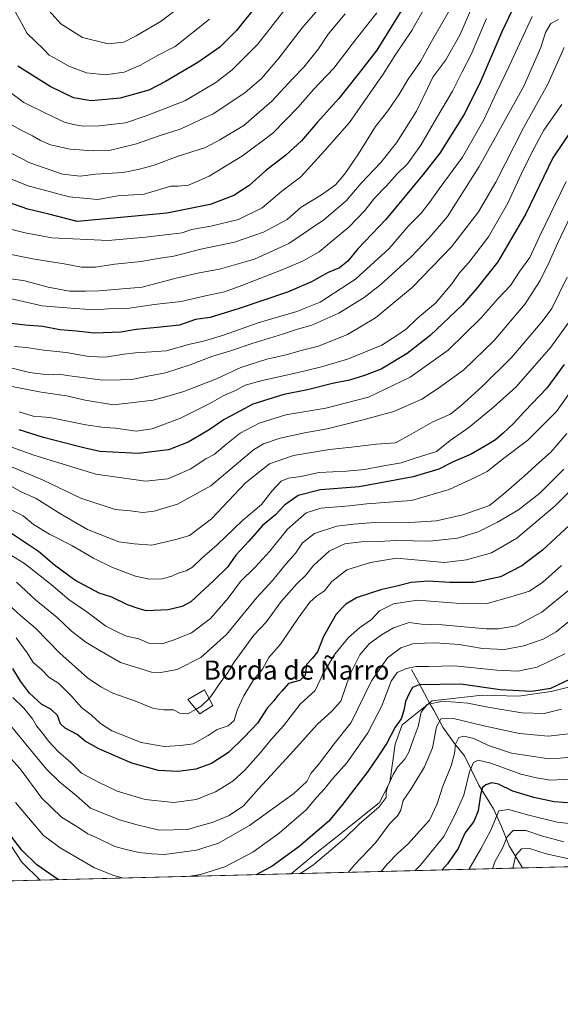
# Model space of a CAD drawing. Units: metres. Extents: x 672030 to 675496, y 4739833 to 4742233.
# Drawn here: x 674725 to 674951, y 4739848 to 4740260 of the extents above; entities that cross this region are included whole.
import ezdxf
from ezdxf.enums import TextEntityAlignment as Align

# ---------------------------------------------------------------- set-up
doc = ezdxf.new("R2010")
doc.units = ezdxf.units.M
doc.header["$MEASUREMENT"] = 0
for name, color, linetype, lineweight in [('Arbolado forestal CxS', 92, 'Continuous', 0), ('Comarca CxS', 21, 'Continuous', 0), ('Comunidad Autónoma CxS', 142, 'Continuous', 0), ('Corriente natural lineal', 142, 'Continuous', 13), ('Curva de nivel maestra', 30, 'Continuous', 30), ('Curva de nivel normal', 30, 'Continuous', 0), ('Edificación Cxs', 1, 'Continuous', 13), ('Espacio natural protegido', 121, 'Continuous', 13), ('Espacio natural protegido CxS', 121, 'Continuous', 0), ('Municipio CxS', 4, 'Continuous', 0), ('Provincia CxS', 1, 'Continuous', 0), ('Texto cartográfico', 7, 'Continuous', 0)]:
    doc.layers.add(name, color=color, linetype=linetype, lineweight=lineweight)
doc.styles.add('Style-Arial', font='txt')

# ---------------------------------------------------------------- blocks, each defined once
blk = doc.blocks.new('*U7')
at = {"layer": 'Arbolado forestal CxS', "color": 92, "linetype": 'Continuous', "lineweight": 0}
blk.add_polyline3d([(675486.8405999999, 4740264.081599999, 1504.805699999997), (675495.6600000003, 4739919.15, 1318.281400000007), (673661.8158999998, 4739872.8913, 1110.302299999996)], dxfattribs=at)

msp = doc.modelspace()

# ---------------------------------------------------------------- linework, layer by layer
at = {"layer": 'Arbolado forestal CxS', "color": 92, "linetype": 'Continuous', "lineweight": 0, "extrusion": (0.238713452859185, 0.006021525474683449, 0.9710713818535708), "elevation": 190880.1567196129, "flags": 128}
msp.add_lwpolyline([(4721377.974065874, -771076.0032742427), (4721377.974065873, -770969.2749128196)], dxfattribs=at)
at = {"layer": 'Arbolado forestal CxS', "color": 92, "linetype": 'Continuous', "lineweight": 0, "extrusion": (-0.0194487549717404, -0.0004905975597690605, 0.9998107347113672), "elevation": -14193.29883164131, "flags": 128}
msp.add_lwpolyline([(-4721377.792167356, 794121.605914642), (-4721377.792167357, 793439.2497186777)], dxfattribs=at)
at = {"layer": 'Comarca CxS', "color": 21, "linetype": 'Continuous', "lineweight": 0, "flags": 128}
msp.add_lwpolyline([(675486.8433098309, 4740263.976943325), (675495.6600013311, 4739919.149982595), (674838.5515999997, 4739902.574500001), (674733.4127999997, 4739899.922399999), (672674.1937999999, 4739847.9786)], dxfattribs=at)
at = {"layer": 'Comunidad Autónoma CxS', "color": 142, "linetype": 'Continuous', "lineweight": 0, "flags": 128}
msp.add_lwpolyline([(675486.8433098309, 4740263.976943325), (675495.6600013311, 4739919.149982595), (674838.5515999997, 4739902.574500001), (674733.4127999997, 4739899.922399999), (672674.1937999999, 4739847.9786)], dxfattribs=at)
at = {"layer": 'Corriente natural lineal', "color": 142, "linetype": 'Continuous', "lineweight": 13}
msp.add_polyline3d([(674888.9200999998, 4739988.120100001, 1305.359200000006), (674891.8300999999, 4739982.840100001, 1301.933900000004), (674896.8000999996, 4739973.2301, 1296.301300000007), (674898.2100999998, 4739971.040100001, 1294.876699999993), (674901.9700999996, 4739963.970100001, 1290.322499999995), (674906.8400999998, 4739957.130100001, 1286.374400000001), (674911.1101000002, 4739952.0001, 1283.760599999994), (674917.1601, 4739939.6601, 1278.020900000003), (674923.2200999996, 4739929.8301, 1272.549899999998), (674926.5900999998, 4739922.4301, 1269.844100000002), (674929.7801000001, 4739914.2401, 1265.390400000004), (674935.3201000001, 4739905.020099999, 1258.980200000005), (674935.3229, 4739905.015500001, 1258.976999999999)], dxfattribs=at)
at = {"layer": 'Curva de nivel maestra', "color": 30, "linetype": 'Continuous', "lineweight": 30, "flags": 128}
for points, elevation in [([(674824.75, 4740266.800100001), (674815.6799999997, 4740255.4001), (674808.6200000001, 4740248.550100001), (674799.4100000003, 4740242.0701), (674785.8399999999, 4740234.130100001), (674778.8399999999, 4740230.4301), (674766.9400000004, 4740227.120100001), (674754.7199999997, 4740226.0601), (674747.2999999998, 4740227.3101), (674737.5499999998, 4740232.030099999), (674723.9800000006, 4740240.5601)], 1450), ([(674884.8200000003, 4740264.090100001), (674874.4400000004, 4740247.200099999), (674866.5700000003, 4740237.120100001), (674858.4800000006, 4740226.940099999), (674849.5, 4740217.040100001), (674842.9000000004, 4740209.2401), (674836.25, 4740203.280099999), (674827.8200000003, 4740196.800100001), (674820.9000000004, 4740190.5801), (674814.5300000003, 4740186.420100001), (674804.5899999999, 4740182.6501), (674786.4199999999, 4740179.030099999), (674771.6299999999, 4740177.600099999), (674748.8200000003, 4740175.5701), (674737.04, 4740178.630100001), (674728.2300000006, 4740180.7501), (674710.2400000002, 4740186.920100001)], 1425), ([(674930.9100000003, 4740263.630100001), (674926.7199999997, 4740254.920100001), (674918, 4740234.4301), (674911.0499999998, 4740220.550100001), (674900.79, 4740204.140100001), (674893.5999999996, 4740195.050100001), (674878.0899999999, 4740176.4301), (674866.4400000004, 4740164.050100001), (674862.2599999999, 4740158.9901), (674858.7199999997, 4740156.1801), (674854.0199999996, 4740154.1801), (674846.9800000006, 4740150.2301), (674837, 4740146.0001), (674816.6699999999, 4740139.140100001), (674804.5199999996, 4740135.3101), (674798.4900000002, 4740134.4901), (674791.7199999997, 4740132.190099999), (674782.3200000003, 4740131.1601), (674773.5700000003, 4740130.300100001), (674767.1399999997, 4740129.200099999), (674756.1399999997, 4740128.870100001), (674748.6399999997, 4740129.5801), (674741.6699999999, 4740130.1601), (674734.4900000002, 4740131.6501), (674727.1500000004, 4740132.130100001), (674715.29, 4740133.610099999)], 1400), ([(674955.9199999999, 4740213.770099999), (674948.1299999999, 4740202.170100001), (674936.7599999999, 4740178.800100001), (674925.0300000003, 4740158.630100001), (674916.3799999999, 4740147.800100001), (674910.2100000001, 4740140.600099999), (674896.7199999997, 4740127.800100001), (674887.1200000001, 4740120.280099999), (674876.1399999997, 4740113.7601), (674869.1500000004, 4740111.100099999), (674862.9400000004, 4740109.130100001), (674855.79, 4740107.7301), (674845.3399999999, 4740105.0701), (674835.4400000004, 4740103.100099999), (674822.4900000002, 4740099.050100001), (674815.1799999997, 4740095.2501), (674810.4900000002, 4740092.6601), (674804.1399999997, 4740088.340100001), (674795.3399999999, 4740083.140100001), (674787.0999999996, 4740080.0601), (674774.4600000001, 4740078.460100001), (674758.3399999999, 4740079.340100001), (674752.2999999998, 4740080.640100001), (674747.7199999997, 4740081.7401), (674734.8200000003, 4740085.210100001), (674724.6600000003, 4740088.3101)], 1375), ([(674952.7699999996, 4740115.630100001), (674945.6200000001, 4740105.780099999), (674936.3200000003, 4740096.220100001), (674931.5300000003, 4740090.860099999), (674927.3200000003, 4740087.030099999), (674924.1299999999, 4740084.110099999), (674919.1299999999, 4740081.2401), (674913.9199999999, 4740078.140100001), (674906.2999999998, 4740074.9101), (674900.3099999997, 4740071.970100001), (674889.6600000003, 4740068.6501), (674867.0199999996, 4740064.520099999), (674850.7999999998, 4740063.3101), (674841.3799999999, 4740060.8301), (674835.6799999997, 4740056.860099999), (674831.9000000004, 4740052.8201), (674826.5599999997, 4740048.270099999), (674820.7599999999, 4740041.780099999), (674815.3799999999, 4740035.850099999), (674811.8099999997, 4740030.960100001), (674806.2699999996, 4740025.520099999), (674796.5300000003, 4740016.450099999), (674792.8099999997, 4740014.4001), (674787.0599999997, 4740013.0701), (674777.7400000002, 4740012.5701), (674774.4199999999, 4740013.5801), (674769.9400000004, 4740015.0801), (674763.3600000005, 4740018.380100001), (674758.0800000001, 4740019.970100001), (674747.9600000001, 4740025.5001), (674739.4600000001, 4740031.790100001), (674732.7400000002, 4740037.4001), (674721.4100000003, 4740044.940099999)], 1350), ([(674958.7300000006, 4740051.8201), (674943.79, 4740038.040100001), (674935.1299999999, 4740031.470100001), (674926.1299999999, 4740026.9001), (674915.1299999999, 4740024.520099999), (674904.9000000004, 4740024.420100001), (674895.8300000001, 4740025.0801), (674888.8200000003, 4740024.470100001), (674882.79, 4740022.890100001), (674876.5099999999, 4740021.610099999), (674866.1799999997, 4740018.2501), (674861.3399999999, 4740015.390100001), (674857.3399999999, 4740011.210100001), (674852.0800000001, 4740001.8201), (674849.5199999996, 4739995.4901), (674847.4100000003, 4739992.8201), (674844.9500000002, 4739990.1501), (674844.3899999997, 4739985.5801), (674842.1200000001, 4739983.530099999), (674837.4000000004, 4739982.210100001), (674834.79, 4739979.090100001), (674832.9100000003, 4739977.1501), (674831.2000000002, 4739974.9101), (674828.4900000002, 4739971.880100001), (674824.4600000001, 4739965.600099999), (674818.7599999999, 4739959.720100001), (674812.2800000003, 4739953.280099999), (674805.0999999996, 4739948.690099999), (674798.5300000003, 4739946.3301), (674791.1299999999, 4739945.360099999), (674782.9100000003, 4739945.770099999), (674771.7300000006, 4739948.8301), (674757.9800000006, 4739954.850099999), (674752.2800000003, 4739958.1501), (674748.9400000004, 4739960.870100001), (674743.8200000003, 4739963.5001), (674741.9500000002, 4739965.360099999), (674740.6799999997, 4739968.8201), (674737.8200000003, 4739971.4901), (674734.0800000001, 4739973.420100001), (674728.8899999997, 4739978.220100001), (674725.1100000005, 4739983.2401), (674721.9699999997, 4739988.520099999)], 1325), ([(674955.0999999996, 4739983.950099999), (674947.0800000001, 4739980.1801), (674939.25, 4739978.8201), (674926.0599999997, 4739979.600099999), (674909.5, 4739981.9001), (674892.04, 4739981.690099999), (674889.3300000001, 4739980.5701), (674887.9400000004, 4739978.050100001), (674886.3300000001, 4739974.710100001), (674885.6699999999, 4739970.890100001), (674884.5499999998, 4739967.420100001), (674882.0800000001, 4739963.890100001), (674878.5999999996, 4739957.300100001), (674875.1200000001, 4739951.920100001), (674870.6200000001, 4739945.340100001), (674860.0599999997, 4739931.620100001), (674854.2599999999, 4739924.670100001), (674841.6799999997, 4739913.920100001), (674830.5599999997, 4739905.720100001), (674823.9084999999, 4739902.2053)], 1300), ([(674956.1299999999, 4739932.1501), (674948.7100000001, 4739932.720100001), (674940.1100000005, 4739934.450099999), (674931.3399999999, 4739937.1801), (674925.3200000003, 4739940.040100001), (674922.5800000001, 4739940.600099999), (674920.0300000003, 4739939.770099999), (674918.5800000001, 4739938.640100001), (674917.79, 4739935.670100001), (674916.7699999996, 4739928.9001), (674914.9699999997, 4739924.530099999), (674911.2199999997, 4739919.600099999), (674908.4800000006, 4739913.2301), (674903.9199999999, 4739906.720100001), (674901.6442, 4739904.166200001)], 1275), ([(674741.0672000004, 4739900.115599999), (674732.0599999997, 4739906.4001), (674725.7599999999, 4739912.4301), (674721.04, 4739918.420100001)], 1300), ([(674741.0674999999, 4739900.1154), (674741.0672000004, 4739900.115599999)], 1300)]:
    msp.add_lwpolyline(points, dxfattribs=dict(at, elevation=elevation))
at = {"layer": 'Curva de nivel normal', "color": 30, "linetype": 'Continuous', "lineweight": 0, "flags": 128}
for points, elevation in [([(674798.8200000003, 4740270.7601), (674784.0899999999, 4740259.370100001), (674773.5999999996, 4740253.2301), (674768.4199999999, 4740250.550100001), (674761.8099999997, 4740249.880100001), (674751.1600000003, 4740252.5601), (674741.9800000006, 4740258.300100001), (674737.0700000003, 4740263.800100001)], 1460), ([(674915.3099999997, 4740267.800100001), (674909.3300000001, 4740253.800100001), (674903.2800000003, 4740243.170100001), (674897.8200000003, 4740235.870100001), (674895.6500000004, 4740231.140100001), (674891.0199999996, 4740221.720100001), (674882.6399999997, 4740208.4801), (674876.1200000001, 4740200.1801), (674867.8499999996, 4740191.610099999), (674861.4800000006, 4740184.120100001), (674852.1399999997, 4740176.2601), (674846.1299999999, 4740172.130100001), (674837.5599999997, 4740166.380100001), (674823.1399999997, 4740159.790100001), (674808.5099999999, 4740155.630100001), (674799.9500000002, 4740154.120100001), (674790.3600000005, 4740151.860099999), (674776.0800000001, 4740148.0801), (674758.1399999997, 4740146.530099999), (674752.3600000005, 4740146.3301), (674745.6900000004, 4740146.440099999), (674736.7599999999, 4740148.020099999), (674726.9100000003, 4740150.720100001), (674716.7100000001, 4740152.2601)], 1410), ([(674906.2199999997, 4740266.370100001), (674897.29, 4740250.800100001), (674892.5999999996, 4740242.470100001), (674887.5099999999, 4740235.140100001), (674883.6299999999, 4740228.5701), (674878.9400000004, 4740221.840100001), (674873.7699999996, 4740215.2401), (674866.7000000002, 4740203.8101), (674860.9800000006, 4740195.4801), (674857.0499999998, 4740190.880100001), (674851.1799999997, 4740186.700099999), (674842.75, 4740181.520099999), (674836.8099999997, 4740176.3201), (674826.8600000005, 4740171.0801), (674814.7800000003, 4740166.940099999), (674800.6900000004, 4740164.020099999), (674789.4199999999, 4740161.0001), (674782.7400000002, 4740160.020099999), (674775.6399999997, 4740158.780099999), (674764.6900000004, 4740157.6601), (674756.5800000001, 4740156.460100001), (674750.7199999997, 4740156.360099999), (674743.4800000006, 4740157.8101), (674731.0700000003, 4740159.8201), (674719.8099999997, 4740162.030099999)], 1415), ([(674895.0999999996, 4740266.030099999), (674888.9900000002, 4740255.4001), (674882.3300000001, 4740245.5701), (674877.04, 4740237.140100001), (674868.3200000003, 4740224.770099999), (674862.9900000002, 4740217.0001), (674852.5, 4740205.110099999), (674842.5199999996, 4740194.1801), (674834.6399999997, 4740188.2301), (674826.2999999998, 4740181.210100001), (674816.4299999997, 4740176.3301), (674804.8099999997, 4740173.550100001), (674796.8099999997, 4740172.2501), (674792.8099999997, 4740170.8101), (674777.4800000006, 4740169.0001), (674761.8300000001, 4740167.600099999), (674738.3200000003, 4740168.640100001), (674727.0899999999, 4740170.7501), (674720.4100000003, 4740172.4001)], 1420), ([(674853.4900000002, 4740268.610099999), (674843.1399999997, 4740256.600099999), (674833.29, 4740243.840100001), (674826.0800000001, 4740235.420100001), (674819.1399999997, 4740229.420100001), (674805.8799999999, 4740220.600099999), (674792, 4740214.220100001), (674782.8099999997, 4740211.210100001), (674773.7699999996, 4740208.100099999), (674762.3099999997, 4740205.280099999), (674755.54, 4740205.170100001), (674745.9000000004, 4740205.800100001), (674737.6699999999, 4740207.640100001), (674733.4699999997, 4740209.380100001), (674730.2300000006, 4740211.4301), (674725.1500000004, 4740213.9101), (674720.7400000002, 4740216.4101)], 1440), ([(674874.4000000004, 4740262.780099999), (674865.7999999998, 4740252.110099999), (674856.4400000004, 4740239.6601), (674847.7800000003, 4740230.5601), (674841.5999999996, 4740223.4901), (674830.8399999999, 4740212.5001), (674818.1399999997, 4740202.950099999), (674804.1399999997, 4740194.5601), (674795.4800000006, 4740190.7501), (674791.1399999997, 4740190.340100001), (674788.1399999997, 4740190.270099999), (674777.0099999999, 4740187.0101), (674765.8399999999, 4740186.290100001), (674757.4900000002, 4740184.7601), (674745.5599999997, 4740185.890100001), (674728.4100000003, 4740190.4001), (674716.25, 4740195.2401)], 1430), ([(674835.4800000006, 4740263.720100001), (674824.4800000006, 4740249.790100001), (674813.8099999997, 4740239.0601), (674806.9800000006, 4740233.7601), (674801.8099999997, 4740230.5701), (674793.9600000001, 4740226.0801), (674777.7599999999, 4740219.720100001), (674769.1299999999, 4740216.7601), (674758.1399999997, 4740215.5101), (674751.3700000001, 4740215.460100001), (674748.0499999998, 4740216.040100001), (674743.9100000003, 4740217.0101), (674735.8600000005, 4740220.720100001), (674726.5499999998, 4740225.340100001), (674718.7800000003, 4740231.170100001)], 1445), ([(674861.1799999997, 4740262.4801), (674854.0300000003, 4740253.870100001), (674849.8899999997, 4740247.8201), (674843.7999999998, 4740240.130100001), (674839.2199999997, 4740235.3101), (674830.3600000005, 4740225.8301), (674818.6399999997, 4740215.690099999), (674808.5899999999, 4740209.640100001), (674802.6900000004, 4740206.520099999), (674790.8099999997, 4740202.780099999), (674781.2000000002, 4740199.1601), (674774.9400000004, 4740197.4801), (674768.0999999996, 4740196.0101), (674756.5499999998, 4740195.300100001), (674750.1500000004, 4740194.4801), (674742.7100000001, 4740195.300100001), (674729.0499999998, 4740200.050100001), (674720.9000000004, 4740204.210100001)], 1435), ([(674939.4699999997, 4740261.270099999), (674929.79, 4740240.470100001), (674924.5999999996, 4740229.800100001), (674919.1399999997, 4740218.040100001), (674910.2999999998, 4740202.460100001), (674900.4800000006, 4740189.1601), (674896.4800000006, 4740183.520099999), (674892.7400000002, 4740178.9001), (674887.8499999996, 4740173.8101), (674879.5700000003, 4740164.220100001), (674865.4800000006, 4740151.440099999), (674850.6399999997, 4740141.840100001), (674840.8099999997, 4740137.9001), (674825.1399999997, 4740133.290100001), (674810.2000000002, 4740128.0001), (674801.8600000005, 4740125.460100001), (674796.1100000005, 4740124.1601), (674786.1200000001, 4740121.350099999), (674780.0700000003, 4740120.960100001), (674773.3799999999, 4740120.600099999), (674768.4500000002, 4740119.9901), (674760.75, 4740118.7501), (674753.7999999998, 4740119.050100001), (674744.2999999998, 4740120.700099999), (674734.9699999997, 4740121.7301), (674727.7100000001, 4740122.8301), (674722.5, 4740123.210100001)], 1395), ([(674804.2999999998, 4740260.1501), (674789.9199999999, 4740248.8101), (674782.2800000003, 4740244.800100001), (674775.3899999997, 4740240.960100001), (674768.5800000001, 4740238.050100001), (674760.8099999997, 4740236.880100001), (674752.8099999997, 4740237.700099999), (674745.3499999996, 4740240.5601), (674740.2699999996, 4740243.530099999), (674737.0999999996, 4740245.0701), (674734.8499999996, 4740247.610099999), (674727.8799999999, 4740254.2501), (674723.0899999999, 4740263.130100001)], 1455), ([(674950.4199999999, 4740260.0101), (674947.2699999996, 4740258.360099999), (674944.9800000006, 4740254.620100001), (674943.0499999998, 4740248.380100001), (674935.7400000002, 4740231.920100001), (674917.2999999998, 4740198.5701), (674903.9299999997, 4740177.670100001), (674896.3099999997, 4740168.6601), (674888.7100000001, 4740160.8101), (674876.0999999996, 4740149.140100001), (674869.1100000005, 4740143.770099999), (674858.4800000006, 4740137.170100001), (674847.1399999997, 4740132.090100001), (674841.1399999997, 4740130.4801), (674834.8099999997, 4740128.350099999), (674822.2000000002, 4740124.530099999), (674813.1299999999, 4740121.380100001), (674805.2599999999, 4740119.0701), (674796.2400000002, 4740115.620100001), (674785.8099999997, 4740112.2401), (674778.5199999996, 4740110.8201), (674771.7599999999, 4740109.460100001), (674766.9800000006, 4740109.270099999), (674759.6200000001, 4740109.090100001), (674748.9400000004, 4740110.550100001), (674744.7100000001, 4740111.030099999), (674741.5300000003, 4740111.590100001), (674736.7800000003, 4740111.380100001), (674728.9199999999, 4740112.3101), (674713.2800000003, 4740116.2601)], 1390), ([(674920.3099999997, 4740260.470100001), (674913.9000000004, 4740245.470100001), (674910.1399999997, 4740238.110099999), (674906.0999999996, 4740230.030099999), (674899.3600000005, 4740218.780099999), (674892.8099999997, 4740207.4801), (674887.2000000002, 4740199.640100001), (674882.8300000001, 4740195.420100001), (674878.4800000006, 4740190.5101), (674873.3499999996, 4740185.2301), (674869.2999999998, 4740180.190099999), (674862.6600000003, 4740173.200099999), (674855.4000000004, 4740167.170100001), (674850.2400000002, 4740162.870100001), (674843.5999999996, 4740159.100099999), (674834.9800000006, 4740155.420100001), (674817.79, 4740148.8101), (674810.5800000001, 4740146.110099999), (674802.6399999997, 4740144.4301), (674792.4800000006, 4740142.040100001), (674781.1399999997, 4740140.7501), (674770.8700000001, 4740139.3301), (674762.0599999997, 4740139.0001), (674756.2699999996, 4740138.620100001), (674747.8799999999, 4740139.120100001), (674734.2000000002, 4740140.190099999), (674721.4000000004, 4740143.140100001)], 1405), ([(674952.7999999998, 4740248.4001), (674946.04, 4740233.0101), (674935.7800000003, 4740214.720100001), (674924.2300000006, 4740192.0101), (674916.8899999997, 4740179.5601), (674905.6600000003, 4740164.9801), (674889.1399999997, 4740147.9801), (674873.8099999997, 4740135.200099999), (674862.1399999997, 4740128.3101), (674849.9299999997, 4740123.4001), (674842.1399999997, 4740121.440099999), (674836.9299999997, 4740119.840100001), (674828.3099999997, 4740117.890100001), (674817.4800000006, 4740114.440099999), (674807.2400000002, 4740109.7501), (674793.4900000002, 4740104.380100001), (674786.4199999999, 4740102.360099999), (674780.6900000004, 4740100.790100001), (674773.7999999998, 4740099.950099999), (674764.0599999997, 4740098.880100001), (674752.2100000001, 4740100.720100001), (674744.4100000003, 4740102.610099999), (674733.8799999999, 4740104.0801), (674719.4900000002, 4740106.9801)], 1385), ([(674951.8700000001, 4740224.4301), (674944.2699999996, 4740213.8101), (674940.4299999997, 4740206.4801), (674935.8399999999, 4740197.4801), (674929.2599999999, 4740183.140100001), (674921.0999999996, 4740169.140100001), (674912.8499999996, 4740158.380100001), (674908.9600000001, 4740154.030099999), (674905.8200000003, 4740149.470100001), (674898.8899999997, 4740141.420100001), (674891.4699999997, 4740135.050100001), (674886.7999999998, 4740130.670100001), (674882.8099999997, 4740127.850099999), (674876.4800000006, 4740123.720100001), (674862.1399999997, 4740117.9301), (674851.1900000004, 4740114.700099999), (674840.8099999997, 4740112.2401), (674826.4100000003, 4740108.940099999), (674819.2999999998, 4740107.0001), (674815.1799999997, 4740104.850099999), (674810.2999999998, 4740102.720100001), (674804.5099999999, 4740099.440099999), (674792.2199999997, 4740093.280099999), (674780.3499999996, 4740088.8301), (674773.5800000001, 4740087.850099999), (674764.8799999999, 4740089.020099999), (674760.2400000002, 4740089.280099999), (674752.4800000006, 4740090.5101), (674737.4800000006, 4740093.520099999), (674730.4900000002, 4740094.140100001), (674724.6299999999, 4740095.8301)], 1380), ([(674953.6799999997, 4740192.290100001), (674942.7000000002, 4740169.4801), (674938.5, 4740160.4801), (674934.2599999999, 4740154.790100001), (674930.3200000003, 4740148.790100001), (674924.9800000006, 4740143.0701), (674918.0800000001, 4740135.210100001), (674904.1900000004, 4740121.670100001), (674888.3600000005, 4740110.3301), (674870.8700000001, 4740102.0601), (674853.0700000003, 4740097.470100001), (674836.2599999999, 4740094.630100001), (674825.1600000003, 4740091.210100001), (674817.1399999997, 4740086.920100001), (674810.8099999997, 4740082.0101), (674806.2199999997, 4740077.9901), (674802.8099999997, 4740076.170100001), (674796.2699999996, 4740071.880100001), (674786.7999999998, 4740067.880100001), (674777.4699999997, 4740066.850099999), (674756.7400000002, 4740069.7501), (674730.7100000001, 4740077.700099999), (674718.7699999996, 4740082.090100001)], 1370), ([(674955.7400000002, 4740178.370100001), (674950.0499999998, 4740166.370100001), (674946.5599999997, 4740158.4801), (674942.8200000003, 4740150.8101), (674936.4600000001, 4740141.140100001), (674923.4800000006, 4740125.800100001), (674910.8300000001, 4740113.4801), (674900.1399999997, 4740105.7501), (674893.2400000002, 4740101.1801), (674881.5300000003, 4740096.0101), (674868.1100000005, 4740092.440099999), (674853.6200000001, 4740088.7301), (674844.04, 4740087.1601), (674833.8300000001, 4740084.940099999), (674826.8899999997, 4740082.460100001), (674822.7699999996, 4740080.0001), (674816.4100000003, 4740074.690099999), (674804.8099999997, 4740064.9901), (674790.8700000001, 4740057.290100001), (674781.1600000003, 4740054.280099999), (674776.3200000003, 4740053.770099999), (674771.1399999997, 4740054.460100001), (674764.8099999997, 4740055.0701), (674750.4199999999, 4740059.8301), (674734.5999999996, 4740067.2301), (674720.3799999999, 4740073.300100001)], 1365), ([(674954.1100000005, 4740152.220100001), (674947.6399999997, 4740139.1801), (674943.6399999997, 4740133.6501), (674930.8700000001, 4740118.8101), (674918.3399999999, 4740106.4001), (674909.6600000003, 4740098.520099999), (674905.2000000002, 4740094.970100001), (674897.8399999999, 4740091.7601), (674888.0999999996, 4740086.140100001), (674882.1500000004, 4740082.950099999), (674874.1799999997, 4740082.4301), (674863.8200000003, 4740081.110099999), (674854.5999999996, 4740080.1601), (674839.4500000002, 4740077.630100001), (674829.4600000001, 4740074.200099999), (674819.4299999997, 4740066.1501), (674805.0999999996, 4740051.130100001), (674795.9699999997, 4740044.140100001), (674790.8099999997, 4740042.5701), (674780.1399999997, 4740040.100099999), (674772.7999999998, 4740040.600099999), (674766.4000000004, 4740041.4301), (674753.1500000004, 4740046.670100001), (674741.9600000001, 4740053.1601), (674731.7599999999, 4740059.630100001), (674725.1699999999, 4740062.610099999), (674720.9500000002, 4740064.890100001)], 1360), ([(674955.2699999996, 4740134.020099999), (674947.2000000002, 4740122.960100001), (674932.7199999997, 4740106.4001), (674923.1699999999, 4740097.870100001), (674912.9699999997, 4740089.340100001), (674905.04, 4740083.9001), (674899.3099999997, 4740079.3301), (674890.4500000002, 4740076.460100001), (674884.5800000001, 4740074.540100001), (674876.4299999997, 4740073.110099999), (674869.4000000004, 4740071.7501), (674861.7199999997, 4740071.0701), (674850.2199999997, 4740070.5601), (674842.5099999999, 4740068.780099999), (674837.3899999997, 4740068.200099999), (674834.3799999999, 4740066.870100001), (674830.4199999999, 4740062.6501), (674826.0499999998, 4740057.1601), (674818.0599999997, 4740050.450099999), (674807.4600000001, 4740040.290100001), (674801.0599999997, 4740034.710100001), (674797.1399999997, 4740030.9001), (674794.4800000006, 4740029.360099999), (674791.1399999997, 4740028.450099999), (674788.4800000006, 4740027.100099999), (674784.4800000006, 4740025.9901), (674779.1100000005, 4740025.940099999), (674773.3499999996, 4740027.190099999), (674763.6900000004, 4740030.700099999), (674755.7599999999, 4740034.6601), (674746.7199999997, 4740039.940099999), (674737.3700000001, 4740044.6501), (674730.6500000004, 4740048.780099999), (674726.29, 4740052.4101), (674714.5, 4740058.280099999)], 1355), ([(674957.5, 4740107.100099999), (674949.6200000001, 4740096.090100001), (674937.5599999997, 4740084.050100001), (674927.3600000005, 4740076.3201), (674920.6500000004, 4740070.950099999), (674915.3399999999, 4740068.2601), (674904.6600000003, 4740063.360099999), (674888.8399999999, 4740058.850099999), (674870.1600000003, 4740057.460100001), (674862.9600000001, 4740056.5001), (674850.9699999997, 4740055.5601), (674844.7999999998, 4740053.6801), (674837.0300000003, 4740046.770099999), (674829.5199999996, 4740037.5601), (674823.4500000002, 4740030.840100001), (674817.29, 4740024.840100001), (674812.1200000001, 4740017.940099999), (674804.7199999997, 4740009.4101), (674796.7000000002, 4740003.350099999), (674789.4600000001, 4740000.520099999), (674784.4800000006, 4739998.800100001), (674779.1900000004, 4739998.9901), (674774.6799999997, 4740000.840100001), (674769.5899999999, 4740002.040100001), (674766.5, 4740003.370100001), (674760.9199999999, 4740006.2601), (674753, 4740012.2401), (674745.5899999999, 4740017.1801), (674738.0199999996, 4740023.5801), (674726.8600000005, 4740032.360099999), (674715.7599999999, 4740039.0801)], 1345), ([(674953.9600000001, 4740086.840100001), (674947.2599999999, 4740079.0701), (674942.4699999997, 4740074.780099999), (674936.0700000003, 4740068.920100001), (674927.5999999996, 4740061.5701), (674921.5099999999, 4740056.7501), (674910.4299999997, 4740052.7401), (674899.3200000003, 4740050.340100001), (674890.4699999997, 4740049.6601), (674873.5700000003, 4740049.640100001), (674864.6699999999, 4740048.860099999), (674857.6600000003, 4740048.0001), (674848.2999999998, 4740045.0101), (674843.2100000001, 4740041.020099999), (674840.5, 4740036.860099999), (674836.3300000001, 4740032.1501), (674830.8700000001, 4740025.4901), (674824.1699999999, 4740018.1501), (674811.4000000004, 4740002.770099999), (674800.7400000002, 4739993.100099999), (674790.8099999997, 4739988.130100001), (674783.9100000003, 4739986.8101), (674780.0199999996, 4739987.0001), (674767.0599999997, 4739991.0001), (674758.0800000001, 4739996.1801), (674752.4600000001, 4739999.4901), (674746.4500000002, 4740004.1501), (674740.4699999997, 4740009.800100001), (674731.4699999997, 4740017.2601), (674723.4800000006, 4740024.6501)], 1340), ([(674964.8399999999, 4740072.290100001), (674949.0700000003, 4740056.520099999), (674932.9800000006, 4740043.0801), (674922.3899999997, 4740036.840100001), (674911.9900000002, 4740033.920100001), (674902.7599999999, 4740032.850099999), (674882.5899999999, 4740034.600099999), (674871.75, 4740032.9101), (674861.8200000003, 4740029.770099999), (674855.5300000003, 4740024.960100001), (674852.4800000006, 4740021.020099999), (674849.0899999999, 4740018.800100001), (674846.3600000005, 4740016.200099999), (674841.4699999997, 4740009.5001), (674834.0300000003, 4739998.620100001), (674829.2199999997, 4739993.1601), (674826.4800000006, 4739988.1601), (674822.7300000006, 4739983.710100001), (674818.6200000001, 4739977.090100001), (674815.9500000002, 4739971.0601), (674814.6200000001, 4739966.720100001), (674812.1399999997, 4739964.520099999), (674807.4500000002, 4739962.9001), (674803.7000000002, 4739960.420100001), (674797.4500000002, 4739957.020099999), (674792.2699999996, 4739956.2301), (674785.2999999998, 4739955.870100001), (674775.6699999999, 4739957.520099999), (674763.4199999999, 4739962.390100001), (674758.5999999996, 4739965.4101), (674754.8200000003, 4739969.140100001), (674750.8099999997, 4739972.0001), (674746.5, 4739976.9101), (674741.2000000002, 4739982.1601), (674737.0800000001, 4739984.9301), (674734.0099999999, 4739988.100099999), (674730.4800000006, 4739991.020099999), (674727.9600000001, 4739995.090100001), (674723.3200000003, 4740001.3201)], 1330), ([(674952.75, 4740071.9101), (674942.7000000002, 4740061.8201), (674933.6399999997, 4740054.940099999), (674924.9600000001, 4740049.720100001), (674916.7800000003, 4740045.6601), (674908.1299999999, 4740043.020099999), (674896.5099999999, 4740041.800100001), (674882.6799999997, 4740042.040100001), (674875.0499999998, 4740041.640100001), (674867.8600000005, 4740041.5601), (674860.9600000001, 4740040.640100001), (674854.4800000006, 4740037.530099999), (674847.8099999997, 4740031.600099999), (674844.6200000001, 4740027.5001), (674840.9199999999, 4740023.9001), (674834.3399999999, 4740016.4901), (674828.0199999996, 4740007.8201), (674822.8600000005, 4740002.4901), (674814.6200000001, 4739991.1501), (674812, 4739986.8301), (674808.7199999997, 4739982.4301), (674804.9100000003, 4739976.7401), (674804.1589000003, 4739975.989)], 1335), ([(674951.6600000003, 4740031.5601), (674943.8399999999, 4740024.550100001), (674938.29, 4740020.920100001), (674930.54, 4740018.520099999), (674920.5999999996, 4740015.7401), (674907.6600000003, 4740015.840100001), (674891.4299999997, 4740017.040100001), (674881.2999999998, 4740015.540100001), (674875.4600000001, 4740012.630100001), (674872.0999999996, 4740008.950099999), (674867.1299999999, 4740005.550100001), (674862.4600000001, 4740001.5101), (674856.7599999999, 4739994.470100001), (674851.5700000003, 4739985.850099999), (674848.5, 4739979.2401), (674842.3099999997, 4739973.5601), (674835.2300000006, 4739964.450099999), (674830.1100000005, 4739958.850099999), (674825.8899999997, 4739953.640100001), (674819.1699999999, 4739945.9301), (674814.0700000003, 4739941.4001), (674806.8099999997, 4739936.950099999), (674798.6699999999, 4739933.6801), (674789.3499999996, 4739932.450099999), (674777.3499999996, 4739933.7301), (674765.6200000001, 4739937.110099999), (674757.8700000001, 4739940.920100001), (674750.6399999997, 4739944.6501), (674746.1699999999, 4739949.190099999), (674741.0999999996, 4739953.640100001), (674736.8499999996, 4739958.040100001), (674734.5199999996, 4739961.280099999), (674731.9199999999, 4739964.550100001), (674730.2400000002, 4739967.460100001), (674726.5899999999, 4739971.920100001), (674721.8799999999, 4739976.360099999)], 1320), ([(674954.7999999998, 4740021.270099999), (674943.4699999997, 4740012.040100001), (674932.7199999997, 4740006.360099999), (674925.1699999999, 4740005.050100001), (674920.1600000003, 4740005.090100001), (674901.7300000006, 4740006.780099999), (674893.0999999996, 4740007.090100001), (674887.9699999997, 4740007.720100001), (674881.3899999997, 4740005.530099999), (674876.2999999998, 4740002.590100001), (674871.2000000002, 4739998.8101), (674867.2300000006, 4739994.1501), (674863.0800000001, 4739985.8201), (674859.3200000003, 4739974.8201), (674855.4000000004, 4739970.4901), (674849.5499999998, 4739965.170100001), (674838.1299999999, 4739952.440099999), (674824.8099999997, 4739938.090100001), (674818.4900000002, 4739931.040100001), (674812.4800000006, 4739926.940099999), (674805.4800000006, 4739924.120100001), (674800.8099999997, 4739922.7501), (674795.0499999998, 4739921.140100001), (674783.2000000002, 4739920.890100001), (674774.0199999996, 4739923.040100001), (674766.5499999998, 4739925.220100001), (674754.4500000002, 4739930.120100001), (674748.4199999999, 4739935.420100001), (674741.5999999996, 4739940.9301), (674736.0099999999, 4739946.4101), (674730.6600000003, 4739952.890100001), (674717.2300000006, 4739969.2301)], 1315), ([(674798.6705999998, 4739971.452), (674795.29, 4739969.540100001), (674791.8200000003, 4739969.8301), (674789.1600000003, 4739971.200099999), (674785.0199999996, 4739971.1601), (674780.7999999998, 4739971.800100001), (674773.7999999998, 4739974.640100001), (674763.8300000001, 4739978.130100001), (674758.8600000005, 4739980.870100001), (674753.2199999997, 4739984.550100001), (674741.6200000001, 4739994.950099999), (674731.4100000003, 4740005.360099999), (674725.1399999997, 4740010.610099999), (674720.5800000001, 4740014.860099999)], 1335), ([(674957.04, 4740010.0001), (674949.4800000006, 4740003.890100001), (674944.0099999999, 4740000.770099999), (674935.9800000006, 4739998.0001), (674927.8300000001, 4739996.460100001), (674918.6900000004, 4739996.8101), (674908.8200000003, 4739998.520099999), (674898.8099999997, 4739999.220100001), (674889.8099999997, 4739998.9901), (674884.4800000006, 4739997.170100001), (674878.8099999997, 4739992.9101), (674872.2000000002, 4739983.280099999), (674863.6900000004, 4739965.870100001), (674856.5700000003, 4739957.0001), (674849.9299999997, 4739948.360099999), (674846.7599999999, 4739944.4901), (674845, 4739941.1501), (674839.5899999999, 4739936.1601), (674821.0199999996, 4739922.8301), (674808.0300000003, 4739915.450099999), (674798.8600000005, 4739912.520099999), (674785.4800000006, 4739910.670100001), (674780.1399999997, 4739911.0001), (674774.8399999999, 4739911.5701), (674769.3499999996, 4739912.790100001), (674764.5999999996, 4739913.950099999), (674758.1100000005, 4739917.190099999), (674753.3399999999, 4739919.2601), (674749.8899999997, 4739921.630100001), (674742.2999999998, 4739926.300100001), (674734.0800000001, 4739934.270099999), (674725.0300000003, 4739946.470100001), (674720.9500000002, 4739950.9301)], 1310), ([(674953.1200000001, 4739994.6501), (674941.5300000003, 4739989.040100001), (674933.4900000002, 4739987.4301), (674924.5999999996, 4739987.860099999), (674906.9400000004, 4739989.610099999), (674895.9699999997, 4739989.350099999), (674890.8499999996, 4739989.3301), (674886.7599999999, 4739988.5001), (674882.9600000001, 4739986.8201), (674880.4400000004, 4739983.2601), (674876.4600000001, 4739972.850099999), (674870.6100000005, 4739961.610099999), (674865.4199999999, 4739954.130100001), (674861.8099999997, 4739948.960100001), (674855.8099999997, 4739942.390100001), (674852.4800000006, 4739938.1801), (674849.1399999997, 4739934.470100001), (674844.7999999998, 4739929.380100001), (674833.4199999999, 4739919.620100001), (674822.4000000004, 4739911.700099999), (674810.7400000002, 4739905.4901), (674800.5099999999, 4739902.340100001), (674795.3762999997, 4739901.485300001)], 1305), ([(674804.1589000003, 4739975.989), (674800.8600000005, 4739972.690099999), (674798.6705999998, 4739971.452)], 1335), ([(674951.7400000002, 4739971.5001), (674944.4400000004, 4739969.6601), (674935.0899999999, 4739970.0001), (674920.8300000001, 4739972.300100001), (674912.54, 4739973.9801), (674902, 4739974.860099999), (674895.4800000006, 4739973.440099999), (674893.0099999999, 4739970.200099999), (674891.7000000002, 4739964.290100001), (674889.5700000003, 4739958.6801), (674887.7199999997, 4739953.4901), (674886.0800000001, 4739950.4901), (674883.0800000001, 4739947.1501), (674881.2000000002, 4739944.100099999), (674878.9199999999, 4739939.270099999), (674878.25, 4739936.7601), (674878.3200000003, 4739934.5601), (674875.3600000005, 4739930.550100001), (674867.0199999996, 4739923.300100001), (674860.7000000002, 4739917.2401), (674855.1399999997, 4739912.420100001), (674847.9800000006, 4739906.420100001), (674842.3850999996, 4739902.6711)], 1295), ([(674954.7400000002, 4739961.170100001), (674946.1200000001, 4739960.220100001), (674934.1299999999, 4739961.2601), (674919.1299999999, 4739964.460100001), (674906.4699999997, 4739967.620100001), (674901.2400000002, 4739967.470100001), (674899.4000000004, 4739964.020099999), (674897.6500000004, 4739955.2501), (674894.3799999999, 4739947.340100001), (674891.0700000003, 4739942.050100001), (674888.4800000006, 4739937.7301), (674885.4299999997, 4739933.2401), (674884.3700000001, 4739929.220100001), (674883, 4739926.8201), (674879.7699999996, 4739923.670100001), (674873.7800000003, 4739915.540100001), (674865.04, 4739906.340100001), (674862.3318999996, 4739903.1743)], 1290), ([(674955.1399999997, 4739951.380100001), (674951.2100000001, 4739950.940099999), (674945.54, 4739950.890100001), (674930.8200000003, 4739953.0801), (674921.1600000003, 4739956.280099999), (674915.0599999997, 4739959.170100001), (674910.8300000001, 4739960.190099999), (674908.7599999999, 4739959.620100001), (674907.3399999999, 4739956.860099999), (674906.9000000004, 4739952.860099999), (674905.5099999999, 4739947.8201), (674902.0899999999, 4739939.3201), (674899.6200000001, 4739931.800100001), (674896.3700000001, 4739925.050100001), (674887.3499999996, 4739914.960100001), (674883, 4739911.0601), (674878.6799999997, 4739906.6501), (674876.1767999995, 4739903.523499999)], 1285), ([(674955.1299999999, 4739942.190099999), (674947.1600000003, 4739941.780099999), (674941.25, 4739942.780099999), (674934.6799999997, 4739944.3101), (674922.1399999997, 4739948.890100001), (674916.75, 4739950.200099999), (674914.8300000001, 4739949.1601), (674913.2100000001, 4739945.2501), (674910.7800000003, 4739935.4901), (674906.9900000002, 4739927.100099999), (674902.4000000004, 4739918.1501), (674892.5499999998, 4739906.090100001), (674890.2342999997, 4739903.8781)], 1280), ([(674768.2640000005, 4739900.8014), (674764.2599999999, 4739901.940099999), (674756.1200000001, 4739905.120100001), (674741.7800000003, 4739913.4301), (674734.8200000003, 4739918.5801), (674723.0700000003, 4739932.4101)], 1305), ([(674958.8099999997, 4739923.2401), (674949.8499999996, 4739924.210100001), (674937.9699999997, 4739927.0601), (674929.5099999999, 4739929.520099999), (674925.4400000004, 4739928.960100001), (674922.1699999999, 4739920.800100001), (674917.8799999999, 4739913.020099999), (674912.9466000004, 4739904.450999999)], 1270), ([(674952.7599999999, 4739915.940099999), (674943.3099999997, 4739918.520099999), (674936.7599999999, 4739920.710100001), (674931.4699999997, 4739920.700099999), (674928.9000000004, 4739918.110099999), (674926.9600000001, 4739913.300100001), (674923.8499999996, 4739907.550100001), (674922.7922, 4739904.6994)], 1265), ([(674955.4800000006, 4739908.7401), (674945.3399999999, 4739911.0001), (674938.3600000005, 4739913.1501), (674934.9100000003, 4739912.9901), (674932.6100000005, 4739910.3301), (674931.2879999997, 4739904.913799999)], 1260)]:
    msp.add_lwpolyline(points, dxfattribs=dict(at, elevation=elevation))
at = {"layer": 'Edificación Cxs', "color": 1, "linetype": 'Continuous', "lineweight": 13}
msp.add_polyline3d([(674805.7301000003, 4739973.0801, 1340.090599999996), (674800.2301000003, 4739969.5801, 1336.733399999997), (674795.2401000002, 4739975.5701, 1338.975000000006), (674802.2301000003, 4739979.5601, 1341.362399999998), (674805.7301000003, 4739973.0801, 1340.090599999996)], dxfattribs=at)
msp.add_3dface([(674805.7301000003, 4739973.0801, 1341.362399999998), (674800.2301000003, 4739969.5801, 1341.362399999998), (674795.2401000002, 4739975.5701, 1341.362399999998), (674802.2301000003, 4739979.5601, 1341.362399999998)], dxfattribs=at)
at = {"layer": 'Espacio natural protegido', "color": 121, "linetype": 'Continuous', "lineweight": 13, "flags": 128}
for points in [[(674955.7427000006, 4739980.895099999), (674947.4303000009, 4739978.895300001), (674933.7430000004, 4739976.895400002), (674918.5558000011, 4739977.3954), (674897.5561000003, 4739974.895599999), (674884.9937000013, 4739964.895699999), (674882.1187000007, 4739956.895900002), (674879.8060000017, 4739940.8961), (674875.4310000014, 4739932.3962), (674860.6185999997, 4739920.396400002), (674848.6187000021, 4739910.896600001), (674838.5515343652, 4739902.574445745)], [(674733.4129062861, 4739899.922297215), (674725.6832000006, 4739907.397399998), (674714.4960000024, 4739924.3973)]]:
    msp.add_lwpolyline(points, dxfattribs=at)
at = {"layer": 'Espacio natural protegido CxS', "color": 121, "linetype": 'Continuous', "lineweight": 0, "flags": 128}
for points in [[(675486.8433098309, 4740263.976943325), (675495.6600013311, 4739919.149982595), (674838.5515999997, 4739902.574500001), (674733.4127999997, 4739899.922399999), (672674.1937999999, 4739847.9786)], [(674955.7427, 4739980.895099998), (674947.4303000004, 4739978.8953), (674933.7429999998, 4739976.895400001), (674918.5558000006, 4739977.395400001), (674897.5560999995, 4739974.895599999), (674884.9937000007, 4739964.8957), (674882.1187000002, 4739956.895900001), (674879.8059999989, 4739940.896099999), (674875.4310000008, 4739932.396199999), (674860.618599999, 4739920.396400001), (674848.6187000015, 4739910.896600001), (674838.5515999997, 4739902.574500001), (674733.4127999997, 4739899.922399999), (674725.6832000001, 4739907.397399999), (674714.4959999995, 4739924.397299999)]]:
    msp.add_lwpolyline(points, dxfattribs=at)
at = {"layer": 'Municipio CxS', "color": 4, "linetype": 'Continuous', "lineweight": 0, "flags": 128}
msp.add_lwpolyline([(675486.8433098309, 4740263.976943325), (675495.6600013311, 4739919.149982595), (674838.5515999997, 4739902.574500001), (674733.4127999997, 4739899.922399999), (672674.1937999999, 4739847.9786)], dxfattribs=at)
at = {"layer": 'Provincia CxS', "color": 1, "linetype": 'Continuous', "lineweight": 0, "flags": 128}
msp.add_lwpolyline([(675486.8433098309, 4740263.976943325), (675495.6600013311, 4739919.149982595), (674838.5515999997, 4739902.574500001), (674733.4127999997, 4739899.922399999), (672674.1937999999, 4739847.9786)], dxfattribs=at)

# ---------------------------------------------------------------- block references
at = {"layer": 'Arbolado forestal CxS', "color": 92, "linetype": 'Continuous', "lineweight": 0}
msp.add_blockref('*U7', (0, 0), dxfattribs=at)

# ---------------------------------------------------------------- texts
at = {"layer": 'Texto cartográfico', "color": 7, "linetype": 'Continuous', "lineweight": 0, "style": 'Style-Arial'}
msp.add_text('Borda de Ñarro', height=8, dxfattribs=at).set_placement((674840.7716219509, 4739987.836800001), align=Align.MIDDLE_CENTER)

doc.saveas('drawing.dxf')
